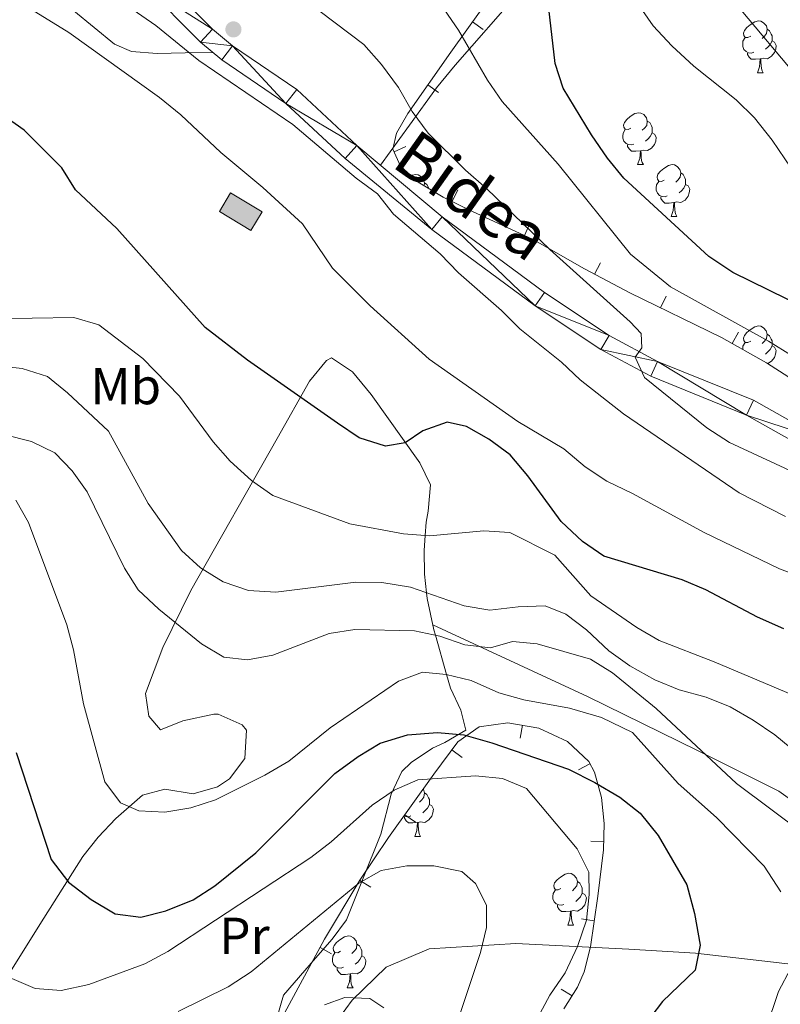
# Model space of a CAD drawing. Units: metres. Extents: x 619384 to 623891, y 4775352 to 4778401.
# Drawn here: x 620623 to 620770, y 4776662 to 4776852 of the extents above; entities that cross this region are included whole.
import ezdxf
from ezdxf.enums import TextEntityAlignment as Align

# ---------------------------------------------------------------- set-up
doc = ezdxf.new("R2010")
doc.units = ezdxf.units.M
doc.header["$MEASUREMENT"] = 0
doc.linetypes.add('DGN Style 3', pattern=[1147.6976, 819.784, -327.9136])
for name, color, linetype, lineweight in [('Nivel 11', 7, 'Continuous', 0), ('Nivel 15', 7, 'Continuous', 0), ('Nivel 21', 7, 'Continuous', 0), ('Nivel 35', 7, 'Continuous', 0), ('Nivel 36', 7, 'Continuous', 0), ('Nivel 37', 7, 'Continuous', 0), ('Nivel 4', 7, 'Continuous', 0), ('Nivel 44', 7, 'Continuous', 0), ('Nivel 5', 7, 'Continuous', 0), ('Nivel 52', 7, 'Continuous', 0), ('Nivel 54', 7, 'Continuous', 0), ('Nivel 61', 7, 'Continuous', 0), ('Nivel 63', 7, 'Continuous', 0), ('Nivel 7', 7, 'Continuous', 0)]:
    doc.layers.add(name, color=color, linetype=linetype, lineweight=lineweight)
doc.styles.add('Style-Arial Narrow', font='txt')
doc.styles.add('Style-Helvetica-Narrow-Oblique', font='txt')

# ---------------------------------------------------------------- blocks, each defined once
blk = doc.blocks.new('5PATER')
at = {"layer": 'Nivel 7', "linetype": 'Continuous', "lineweight": 0}
h = blk.add_hatch(color=250, dxfattribs=at)
edge = h.paths.add_edge_path()
edge.add_ellipse((0, 0), major_axis=(-11, -11.1), ratio=0.999422, start_angle=0, end_angle=360)

msp = doc.modelspace()

# ---------------------------------------------------------------- hatches: boundary and pattern name
at = {"layer": 'Nivel 52', "linetype": 'Continuous', "lineweight": 13, "extrusion": (0, 0, -1)}
msp.add_hatch(color=31, dxfattribs=at).paths.add_polyline_path([(-620667.7, 4776811.18), (-620669.88, 4776814.81), (-620663.77, 4776818.47), (-620661.63, 4776814.82)])

# ---------------------------------------------------------------- linework, layer by layer
at = {"layer": 'Nivel 11', "color": 142, "linetype": 'DGN Style 3', "lineweight": 13}
msp.add_polyline3d([(620789.04, 4776667.31, 257.02), (620753.67, 4776671.4, 248.48), (620740.78, 4776672.17, 248.48), (620718.93, 4776673.27, 239.95), (620702.17, 4776672.26, 235.68), (620693.87, 4776668.68, 235.68), (620687.32, 4776662.35, 233.54), (620675.98, 4776646.94, 231.41), (620664.45, 4776638.8, 231.41), (620643.45, 4776628.72, 231.41), (620632.31, 4776626.75, 231.41), (620621.1, 4776627.57, 231.41), (620586.66, 4776638.96, 231.41), (620572.64, 4776640.26, 231.41), (620555.94, 4776637.02, 231.41), (620540.93, 4776633.26, 229.28), (620526.37, 4776633.43, 227.14), (620511.03, 4776636.58, 227.14)], dxfattribs=at)
at = {"layer": 'Nivel 15', "color": 51, "linetype": 'Continuous', "lineweight": 13, "elevation": 281.35, "flags": 128}
msp.add_lwpolyline([(620663.77, 4776818.47), (620669.88, 4776814.81), (620667.7, 4776811.18), (620661.63, 4776814.82), (620663.77, 4776818.47)], dxfattribs=at)
at = {"layer": 'Nivel 21', "color": 250, "linetype": 'Continuous', "lineweight": 0}
for points in [[(620649.76, 4776860.74, 284.98), (620660.29, 4776850.09, 285.83), (620664.12, 4776846.88, 285.83), (620676.56, 4776838.43, 285.83), (620688.22, 4776827.61, 285.83), (620704.66, 4776813.85, 286.9), (620724.5, 4776799.21, 287.54), (620736.97, 4776790.89, 288.16), (620746.35, 4776785.84, 288.57), (620764.9, 4776778.33, 289.2), (620779.07, 4776770.37, 290.04)], [(620647.32, 4776858.37, 284.98), (620657.99, 4776847.59, 285.83), (620662.07, 4776844.17, 285.83), (620674.44, 4776835.76, 285.83), (620685.91, 4776825.12, 285.83), (620702.71, 4776811.38, 286.9), (620722.69, 4776796.63, 287.54), (620735.35, 4776788.19, 288.16), (620745.01, 4776782.98, 288.57), (620763.53, 4776775.48, 289.2), (620777.67, 4776767.54, 290.04)]]:
    msp.add_polyline3d(points, dxfattribs=at)
at = {"layer": 'Nivel 21', "color": 250, "linetype": 'DGN Style 3', "lineweight": 0}
msp.add_polyline3d([(620702.91, 4776734.89, 261.15), (620732.79, 4776721.06, 256.77), (620754.08, 4776710.6, 259.19), (620769.77, 4776702.75, 261.63), (620783.22, 4776693.04, 261.83), (620793.3, 4776681.83, 261.3), (620798.53, 4776670.25, 261.27), (620803.76, 4776657.92, 262.97), (620814.22, 4776637, 265.32), (620821.68, 4776629.53, 266.46), (620838.49, 4776617.57, 268.97), (620860.9, 4776601.51, 270.5), (620879.95, 4776590.3, 272.49), (620912.27, 4776569.86, 279), (620933.18, 4776554.54, 283.38), (620942.15, 4776548.19, 285.44), (620953.73, 4776539.6, 287.68), (620961.94, 4776532.5, 288.53), (620965.3, 4776532.13, 289.19), (620970.16, 4776535.49, 290.01), (620973.9, 4776541.47, 290.1)], dxfattribs=at)
at = {"layer": 'Nivel 35', "color": 92, "linetype": 'Continuous', "lineweight": 0}
for p, q in [((620712.59, 4776850.05, 315.92), (620710.56, 4776851.51, 315.92)), ((620703.97, 4776837.89, 311.84), (620701.92, 4776839.32, 311.84)), ((620697.67, 4776827.42, 307.44), (620695.39, 4776826.4, 307.44)), ((620707.7, 4776819.02, 304.6), (620706.61, 4776816.77, 304.6)), ((620721.64, 4776812.51, 303.31), (620720.59, 4776810.23, 303.31)), ((620735.29, 4776804.92, 303.1), (620734.13, 4776802.71, 303.1)), ((620748.01, 4776798.48, 303.68), (620746.92, 4776796.23, 303.68)), ((620762, 4776791.52, 304.57), (620760.77, 4776789.34, 304.57)), ((620719.8, 4776713.02, 260.59), (620720.22, 4776715.48, 260.59)), ((620708.58, 4776709.24, 259.31), (620706.58, 4776710.73, 259.31)), ((620731.05, 4776706.87, 261.94), (620733.25, 4776708.05, 261.94)), ((620699.53, 4776696.74, 259.82), (620697.5, 4776698.19, 259.82)), ((620733.43, 4776693.07, 262.47), (620735.92, 4776693, 262.47)), ((620690.88, 4776684.2, 259.3), (620688.74, 4776685.48, 259.3)), ((620731.62, 4776678.02, 261.43), (620734.1, 4776677.67, 261.43)), ((620683.29, 4776671.29, 255.69), (620681.09, 4776672.49, 255.69)), ((620727.7, 4776664.48, 258.89), (620729.82, 4776663.15, 258.89))]:
    msp.add_line(p, q, dxfattribs=at)
for points in [[(620740.99, 4776799.11, 303.31), (620732.19, 4776803.73, 303.04), (620722.19, 4776809.5, 303.18), (620710.55, 4776814.85, 304.1), (620704.89, 4776817.61, 304.82), (620700.08, 4776820.5, 305.66), (620696.65, 4776823.59, 306.59), (620695.16, 4776826.91, 307.6), (620695.85, 4776830.01, 308.49), (620698.06, 4776833.81, 309.71), (620706.38, 4776845.69, 314.3), (620712.22, 4776853.83, 316.57)], [(620771.7, 4776782.79, 305.43), (620767.43, 4776785.59, 305.09), (620758.72, 4776790.5, 304.41), (620740.99, 4776799.11, 303.31)], [(620672.98, 4776657.56, 250.9), (620681.97, 4776674.11, 256.21), (620688.78, 4776685.55, 259.32), (620691.53, 4776689.66, 259.98), (620694.34, 4776693.76, 260.12), (620703.06, 4776706.01, 259.28), (620707.74, 4776712.29, 259.32), (620711.82, 4776715.17, 259.76), (620717.36, 4776715.97, 260.31), (620723.38, 4776714.94, 260.9), (620728.93, 4776712.34, 261.45), (620733.04, 4776708.45, 261.91), (620734.13, 4776706.43, 262.06), (620735.52, 4776701.49, 262.31), (620736.02, 4776696.46, 262.46), (620735.88, 4776691.4, 262.48), (620734.77, 4776682.41, 262.06), (620733.38, 4776672.63, 260.75), (620732.12, 4776667.83, 259.89), (620730.86, 4776664.81, 259.32), (620728.23, 4776660.62, 258.24)]]:
    msp.add_polyline3d(points, dxfattribs=at)
at = {"layer": 'Nivel 36', "color": 92, "linetype": 'Continuous', "lineweight": 0}
for p, q in [((620765.65, 4776841.68, 0.01), (620766.78, 4776841.68, 0.01)), ((620742.46, 4776823.91, 0.01), (620743.59, 4776823.91, 0.01)), ((620748.94, 4776813.88, 0.01), (620750.06, 4776813.88, 0.01)), ((620699.38, 4776693.99, 0.01), (620700.5, 4776693.99, 0.01)), ((620728.96, 4776676.85, 0.01), (620730.08, 4776676.85, 0.01)), ((620686.32, 4776664.71, 0.01), (620687.45, 4776664.71, 0.01))]:
    msp.add_line(p, q, dxfattribs=at)
at = {"layer": 'Nivel 36', "color": 92, "linetype": 'Continuous', "lineweight": 0, "elevation": 0.01, "flags": 128}
for points in [[(620764.35, 4776848.74), (620763.82, 4776848.48), (620763.29, 4776848.53), (620763.02, 4776848.9), (620762.97, 4776849.33), (620763.13, 4776849.85), (620763.61, 4776850.44), (620764.24, 4776850.97), (620765.14, 4776851.56), (620765.89, 4776851.72), (620766.32, 4776851.66), (620766.84, 4776851.35), (620767.38, 4776850.76), (620767.54, 4776850.12), (620767.42, 4776849.27), (620767, 4776848.74), (620766.58, 4776848.32)], [(620767.54, 4776850.12), (620768.01, 4776849.81), (620768.32, 4776849.17), (620768.48, 4776848.85), (620768.48, 4776848.27), (620768.48, 4776847.84), (620768.12, 4776847.15), (620767.7, 4776846.67), (620767.22, 4776846.25)], [(620764.94, 4776845.66), (620764.51, 4776845.5), (620763.92, 4776845.56), (620763.45, 4776845.77), (620763.02, 4776846.2), (620762.81, 4776846.78), (620762.81, 4776847.2), (620762.86, 4776847.79), (620763.29, 4776848.48)], [(620768.48, 4776847.84), (620768.94, 4776847.59), (620769.28, 4776846.98), (620769.18, 4776846.25), (620768.96, 4776845.61), (620768.38, 4776844.87), (620767.58, 4776844.39), (620766.74, 4776844.5), (620766.3, 4776844.37)], [(620766.2, 4776844.37), (620765.3, 4776844.28), (620764.46, 4776844.28), (620764.04, 4776844.71), (620763.72, 4776845.19), (620763.72, 4776845.5)], [(620765.65, 4776841.68), (620766.08, 4776842.84), (620766.2, 4776844.37), (620766.3, 4776844.37), (620766.34, 4776843.78), (620766.38, 4776843.1), (620766.44, 4776842.48), (620766.56, 4776842.08), (620766.78, 4776841.68)], [(620741.16, 4776830.97), (620740.63, 4776830.71), (620740.1, 4776830.76), (620739.84, 4776831.13), (620739.78, 4776831.56), (620739.94, 4776832.08), (620740.42, 4776832.67), (620741.06, 4776833.2), (620741.96, 4776833.79), (620742.7, 4776833.95), (620743.13, 4776833.89), (620743.66, 4776833.58), (620744.19, 4776832.99), (620744.35, 4776832.35), (620744.24, 4776831.5), (620743.81, 4776830.97), (620743.39, 4776830.55)], [(620744.35, 4776832.35), (620744.82, 4776832.04), (620745.14, 4776831.4), (620745.3, 4776831.08), (620745.3, 4776830.5), (620745.3, 4776830.07), (620744.93, 4776829.38), (620744.51, 4776828.9), (620744.03, 4776828.48)], [(620741.75, 4776827.89), (620741.32, 4776827.73), (620740.74, 4776827.79), (620740.26, 4776828), (620739.84, 4776828.43), (620739.62, 4776829.01), (620739.62, 4776829.43), (620739.68, 4776830.02), (620740.1, 4776830.71)], [(620745.3, 4776830.07), (620745.75, 4776829.82), (620746.1, 4776829.21), (620745.99, 4776828.48), (620745.78, 4776827.84), (620745.19, 4776827.1), (620744.4, 4776826.62), (620743.55, 4776826.73), (620743.12, 4776826.6)], [(620743.01, 4776826.6), (620742.12, 4776826.51), (620741.27, 4776826.51), (620740.85, 4776826.94), (620740.53, 4776827.42), (620740.53, 4776827.73)], [(620742.46, 4776823.91), (620742.9, 4776825.07), (620743.01, 4776826.6), (620743.12, 4776826.6), (620743.15, 4776826.01), (620743.19, 4776825.33), (620743.26, 4776824.71), (620743.37, 4776824.31), (620743.59, 4776823.91)], [(620747.64, 4776820.94), (620747.11, 4776820.67), (620746.58, 4776820.73), (620746.31, 4776821.1), (620746.26, 4776821.52), (620746.42, 4776822.04), (620746.9, 4776822.64), (620747.53, 4776823.17), (620748.43, 4776823.75), (620749.18, 4776823.91), (620749.6, 4776823.86), (620750.13, 4776823.54), (620750.66, 4776822.96), (620750.82, 4776822.32), (620750.71, 4776821.47), (620750.29, 4776820.94), (620749.87, 4776820.51)], [(620698.71, 4776821.74), (620698.88, 4776821.85), (620699.62, 4776822.01), (620700.05, 4776821.95), (620700.58, 4776821.64), (620701.11, 4776821.05), (620701.27, 4776820.41), (620701.19, 4776819.84)], [(620748.22, 4776817.86), (620747.8, 4776817.7), (620747.21, 4776817.76), (620746.74, 4776817.97), (620746.31, 4776818.39), (620746.1, 4776818.98), (620746.1, 4776819.4), (620746.15, 4776819.98), (620746.58, 4776820.67)], [(620750.82, 4776822.32), (620751.3, 4776822), (620751.61, 4776821.36), (620751.77, 4776821.04), (620751.77, 4776820.46), (620751.77, 4776820.04), (620751.4, 4776819.35), (620750.98, 4776818.87), (620750.5, 4776818.45)], [(620701.27, 4776820.41), (620701.74, 4776820.1), (620702.06, 4776819.46), (620702.16, 4776819.26)], [(620751.77, 4776820.04), (620752.23, 4776819.79), (620752.57, 4776819.17), (620752.46, 4776818.45), (620752.25, 4776817.81), (620751.67, 4776817.07), (620750.87, 4776816.59), (620750.02, 4776816.69), (620749.59, 4776816.56)], [(620749.48, 4776816.56), (620748.59, 4776816.48), (620747.75, 4776816.48), (620747.32, 4776816.91), (620747, 4776817.38), (620747, 4776817.7)], [(620748.94, 4776813.88), (620749.37, 4776815.04), (620749.48, 4776816.56), (620749.59, 4776816.56), (620749.63, 4776815.98), (620749.66, 4776815.29), (620749.73, 4776814.68), (620749.85, 4776814.28), (620750.06, 4776813.88)], [(620764.35, 4776789.75), (620763.82, 4776789.49), (620763.29, 4776789.54), (620763.02, 4776789.91), (620762.97, 4776790.33), (620763.13, 4776790.85), (620763.61, 4776791.45), (620764.24, 4776791.98), (620765.14, 4776792.57), (620765.89, 4776792.73), (620766.31, 4776792.67), (620766.84, 4776792.35), (620767.37, 4776791.77), (620767.53, 4776791.13), (620767.42, 4776790.28), (620767, 4776789.75), (620766.58, 4776789.33)], [(620767.53, 4776791.13), (620768.01, 4776790.81), (620768.32, 4776790.17), (620768.48, 4776789.85), (620768.48, 4776789.27), (620768.48, 4776788.85), (620768.11, 4776788.16), (620767.69, 4776787.68), (620767.21, 4776787.26)], [(620762.81, 4776788.19), (620762.81, 4776788.21), (620762.86, 4776788.79), (620763.29, 4776789.49)], [(620768.48, 4776788.85), (620768.94, 4776788.6), (620769.28, 4776787.98), (620769.17, 4776787.26), (620768.96, 4776786.62), (620768.38, 4776785.88), (620767.65, 4776785.44)], [(620701.03, 4776703.15), (620701.1, 4776703.07), (620701.26, 4776702.43), (620701.16, 4776701.58), (620700.73, 4776701.05), (620700.31, 4776700.62)], [(620701.26, 4776702.43), (620701.74, 4776702.11), (620702.06, 4776701.47), (620702.22, 4776701.15), (620702.22, 4776700.57), (620702.22, 4776700.15), (620701.84, 4776699.46), (620701.42, 4776698.98), (620700.94, 4776698.56)], [(620702.22, 4776700.15), (620702.67, 4776699.9), (620703.02, 4776699.28), (620702.9, 4776698.56), (620702.7, 4776697.92), (620702.11, 4776697.18), (620701.32, 4776696.7), (620700.46, 4776696.8), (620700.04, 4776696.67)], [(620698.66, 4776697.97), (620698.24, 4776697.81), (620697.66, 4776697.87), (620697.36, 4776698)], [(620699.92, 4776696.67), (620699.04, 4776696.59), (620698.19, 4776696.59), (620697.76, 4776697.02), (620697.44, 4776697.49), (620697.44, 4776697.81)], [(620699.38, 4776693.99), (620699.82, 4776695.15), (620699.92, 4776696.67), (620700.04, 4776696.67), (620700.07, 4776696.09), (620700.1, 4776695.4), (620700.18, 4776694.79), (620700.29, 4776694.39), (620700.5, 4776693.99)], [(620727.66, 4776683.91), (620727.13, 4776683.64), (620726.6, 4776683.69), (620726.33, 4776684.07), (620726.28, 4776684.49), (620726.44, 4776685.01), (620726.92, 4776685.61), (620727.55, 4776686.13), (620728.45, 4776686.72), (620729.2, 4776686.88), (620729.62, 4776686.83), (620730.15, 4776686.51), (620730.68, 4776685.93), (620730.84, 4776685.29), (620730.73, 4776684.43), (620730.31, 4776683.91), (620729.89, 4776683.48)], [(620728.24, 4776680.83), (620727.82, 4776680.67), (620727.23, 4776680.73), (620726.76, 4776680.93), (620726.33, 4776681.36), (620726.12, 4776681.95), (620726.12, 4776682.37), (620726.17, 4776682.95), (620726.6, 4776683.64)], [(620730.84, 4776685.29), (620731.32, 4776684.97), (620731.63, 4776684.33), (620731.79, 4776684.01), (620731.79, 4776683.43), (620731.79, 4776683.01), (620731.42, 4776682.31), (620731, 4776681.83), (620730.52, 4776681.41)], [(620731.79, 4776683.01), (620732.25, 4776682.75), (620732.59, 4776682.14), (620732.48, 4776681.41), (620732.27, 4776680.77), (620731.69, 4776680.03), (620730.89, 4776679.55), (620730.04, 4776679.66), (620729.61, 4776679.53)], [(620729.5, 4776679.53), (620728.61, 4776679.45), (620727.77, 4776679.45), (620727.34, 4776679.87), (620727.02, 4776680.35), (620727.02, 4776680.67)], [(620728.96, 4776676.85), (620729.39, 4776678.01), (620729.5, 4776679.53), (620729.61, 4776679.53), (620729.65, 4776678.95), (620729.68, 4776678.26), (620729.75, 4776677.65), (620729.87, 4776677.25), (620730.08, 4776676.85)], [(620685.02, 4776671.77), (620684.49, 4776671.5), (620683.96, 4776671.55), (620683.7, 4776671.93), (620683.64, 4776672.35), (620683.8, 4776672.87), (620684.28, 4776673.47), (620684.92, 4776673.99), (620685.82, 4776674.58), (620686.56, 4776674.74), (620686.99, 4776674.69), (620687.52, 4776674.37), (620688.05, 4776673.79), (620688.21, 4776673.15), (620688.1, 4776672.29), (620687.67, 4776671.77), (620687.25, 4776671.34)], [(620688.21, 4776673.15), (620688.68, 4776672.83), (620689, 4776672.19), (620689.16, 4776671.87), (620689.16, 4776671.29), (620689.16, 4776670.87), (620688.79, 4776670.17), (620688.37, 4776669.69), (620687.89, 4776669.27)], [(620685.61, 4776668.69), (620685.18, 4776668.53), (620684.6, 4776668.59), (620684.12, 4776668.79), (620683.7, 4776669.22), (620683.48, 4776669.81), (620683.48, 4776670.23), (620683.54, 4776670.81), (620683.96, 4776671.5)], [(620689.16, 4776670.87), (620689.61, 4776670.61), (620689.96, 4776670), (620689.85, 4776669.27), (620689.64, 4776668.63), (620689.05, 4776667.89), (620688.26, 4776667.41), (620687.41, 4776667.52), (620686.98, 4776667.39)], [(620686.87, 4776667.39), (620685.98, 4776667.31), (620685.13, 4776667.31), (620684.71, 4776667.73), (620684.39, 4776668.21), (620684.39, 4776668.53)], [(620686.32, 4776664.71), (620686.76, 4776665.87), (620686.87, 4776667.39), (620686.98, 4776667.39), (620687.01, 4776666.81), (620687.05, 4776666.12), (620687.12, 4776665.51), (620687.23, 4776665.11), (620687.45, 4776664.71)]]:
    msp.add_lwpolyline(points, dxfattribs=at)
at = {"layer": 'Nivel 36', "color": 92, "linetype": 'Continuous', "lineweight": 0}
for points in [[(620768.71, 4776938.88, 321.13), (620763.38, 4776933.82, 322.49), (620760.24, 4776930.03, 322.58), (620756.56, 4776923.26, 321.13), (620754.8, 4776918.63, 320.08), (620753.06, 4776911.14, 318.39), (620753.15, 4776906.11, 317.72), (620753.68, 4776901, 317.15), (620752.88, 4776897.47, 316.35), (620750.46, 4776893.38, 314.8), (620744.93, 4776885.89, 311.21), (620738.63, 4776878.51, 307.47), (620719.67, 4776857.41, 297.6), (620707.18, 4776843.13, 291.44), (620703.62, 4776838.78, 289.71), (620698.35, 4776831.53, 289.71), (620692.74, 4776823.83, 286.12)], [(620581, 4776894.9, 284.12), (620581.27, 4776884.52, 281.99), (620581.81, 4776879.63, 281.32), (620582.58, 4776876.36, 280.92), (620584.62, 4776871.91, 280.02), (620587.66, 4776868, 279.06), (620592.51, 4776863.08, 278.23), (620596.58, 4776860.25, 277.88), (620598.89, 4776859.31, 277.72), (620605.47, 4776858.39, 277.72), (620610.24, 4776858.36, 278.98), (620615, 4776858.57, 281.14), (620619.74, 4776858.52, 282.83), (620621.87, 4776858.28, 283.06), (620626.56, 4776856.94, 283.06), (620633.47, 4776853.67, 283.06), (620641.34, 4776847.22, 283.06), (620644.61, 4776845.77, 283.06), (620649.6, 4776845.38, 283.06), (620655, 4776845.51, 283.06), (620660.35, 4776845.61, 285.83)], [(620621.41, 4776668.18, 245.55), (620627.64, 4776678.19, 248.07), (620635.24, 4776690.08, 252.61), (620638.2, 4776693.83, 253.93), (620641.6, 4776697.48, 254.91), (620646.74, 4776701.94, 255.41), (620651.08, 4776703.15, 255.41), (620656.57, 4776702.2, 255.41), (620661.26, 4776703.61, 255.41), (620663.6, 4776705.12, 255.41), (620666.55, 4776709.09, 256.36), (620666.84, 4776714.57, 257.48), (620666.05, 4776715.57, 257.54), (620661.39, 4776717.64, 257.54), (620660.53, 4776717.61, 257.54), (620654.55, 4776716.36, 257.54), (620650.23, 4776714.6, 256.48), (620647.97, 4776717.27, 257.54), (620647.31, 4776721.63, 257.54), (620650.69, 4776730.55, 260.36), (620656.07, 4776741.53, 263.95), (620672.77, 4776770.94, 273.55), (620679.03, 4776782.04, 276.75), (620682.33, 4776786.02, 277.77), (620683.28, 4776786.53, 277.82), (620687.33, 4776783.83, 276.84), (620690.98, 4776779.48, 276.08), (620700.37, 4776766.27, 273.78), (620702.43, 4776761.98, 272.67), (620701.97, 4776756.88, 270.49)], [(620701.97, 4776756.88, 270.49), (620701.62, 4776754.77, 270.28), (620701.43, 4776752.17, 270.01), (620701.22, 4776749.3, 269.36), (620701.28, 4776744.69, 267.14), (620701.65, 4776741.12, 265.01), (620701.76, 4776739.98, 264.34), (620703.11, 4776733.95, 260.7), (620703.41, 4776732.89, 260.01), (620705.55, 4776725.31, 255.01), (620706.3, 4776722.66, 253.28), (620708.28, 4776718.43, 250.57), (620709.25, 4776714.54, 247.94), (620705.19, 4776712.18, 247), (620702.79, 4776711.09, 246.87), (620698.68, 4776708.27, 247), (620696.89, 4776706.56, 246.87), (620694.83, 4776702.13, 245.81), (620692.85, 4776694.43, 244.74), (620689.26, 4776685.59, 240.47), (620686.18, 4776677.85, 241.54), (620683.43, 4776674.13, 240.02), (620680.19, 4776670.46, 238.45), (620674, 4776663.32, 237.27), (620672.72, 4776658.85, 235.44)]]:
    msp.add_polyline3d(points, dxfattribs=at)
at = {"layer": 'Nivel 4', "color": 36, "linetype": 'Continuous', "lineweight": 30, "flags": 128}
for points, elevation in [([(620774.79, 4776796.21), (620760.9, 4776803.05), (620756.26, 4776806.16), (620739.83, 4776821.31), (620736.66, 4776825.18), (620733.59, 4776829.66), (620728.09, 4776838.7), (620726.55, 4776843.46), (620725.3, 4776854.11), (620722.99, 4776858)], 300.01), ([(620770.76, 4776734.13), (620765.66, 4776736.38), (620755.7, 4776741.71), (620751.07, 4776743.6), (620735.92, 4776748.22), (620731.8, 4776751.06), (620727.67, 4776754.89), (620721.25, 4776763.71), (620717.87, 4776767.76), (620713.74, 4776770.83), (620709.39, 4776773.29), (620705.69, 4776774.1), (620700.98, 4776772.42), (620697.56, 4776770.13), (620693.72, 4776769.48), (620688.64, 4776771.08), (620684.44, 4776773.91), (620667.03, 4776786.09), (620658.86, 4776792.42), (620641.81, 4776811.55), (620633.82, 4776819.05), (620631.13, 4776823.27), (620623.88, 4776830.6), (620619.77, 4776833.51)], 275.01), ([(620636.82, 4776681.76), (620641.48, 4776679.05), (620646.45, 4776678.35), (620651.28, 4776679.58), (620656.54, 4776681.74), (620660.76, 4776684.41), (620668.63, 4776690.79), (620683.94, 4776706.13), (620688.43, 4776709.45), (620692.72, 4776712.01), (620698.02, 4776713.65), (620703.76, 4776714.09), (620708.87, 4776713.64), (620714.31, 4776712.11), (620729.15, 4776706.98), (620734.22, 4776704.44), (620739.07, 4776701.55), (620743, 4776698.47), (620746.46, 4776694.15), (620751.99, 4776684.61), (620753.51, 4776679.09), (620754.6, 4776672.99), (620753.63, 4776668.11), (620747.28, 4776662.07), (620740.55, 4776653.18)], 250.01), ([(620622.29, 4776710.25), (620629.08, 4776689.52), (620632.42, 4776685.13), (620636.82, 4776681.76)], 250.01)]:
    msp.add_lwpolyline(points, dxfattribs=dict(at, elevation=elevation))
at = {"layer": 'Nivel 5', "color": 36, "linetype": 'Continuous', "lineweight": 0, "flags": 128}
for points, elevation in [([(620755.03, 4776862.74), (620775.37, 4776838.47)], 310.01), ([(620704.31, 4776806.67), (620695.31, 4776814.35), (620692.17, 4776818.24), (620688.07, 4776821.28), (620675.79, 4776831.68), (620657.64, 4776844.08), (620649.33, 4776850.85), (620636.62, 4776859.63)], 285.01), ([(620781.52, 4776781.28), (620767.79, 4776789.77), (620748.85, 4776800.29), (620741.08, 4776806.59), (620727.09, 4776824), (620716.32, 4776836.15), (620713.45, 4776840.25), (620707.86, 4776849.89), (620701.75, 4776858.89)], 295.01), ([(620774.88, 4776743.88), (620769.92, 4776745.76), (620755.34, 4776752.79), (620741.47, 4776760.34), (620736.53, 4776762.68), (620732.37, 4776765.45), (620728.21, 4776768.97), (620719.33, 4776774.25), (620702.17, 4776786.28), (620690.76, 4776796.59), (620683.5, 4776803.87), (620677.7, 4776812.45), (620670.03, 4776819.51), (620661.89, 4776826.24), (620654.19, 4776833.56), (620650.05, 4776836.89), (620632.53, 4776849.44), (620623.58, 4776854.95)], 280.01), ([(620774.63, 4776819.59), (620768.51, 4776828.62), (620765.11, 4776832.99), (620761.52, 4776836.47), (620753.37, 4776842.98), (620749.07, 4776846.87), (620745.5, 4776850.77), (620742.39, 4776855.2)], 305.01), ([(620681.1, 4776853.5), (620689.55, 4776847.15), (620692.93, 4776843.31), (620696.22, 4776838.82), (620698.89, 4776834.2), (620702.01, 4776830), (620709.21, 4776822.86), (620713.29, 4776819.33), (620725.5, 4776807.53), (620741.03, 4776793.49), (620743.14, 4776791.26), (620743.28, 4776788.5), (620741.98, 4776786.71), (620743.84, 4776782.77), (620755.84, 4776772.99), (620760.25, 4776770.18), (620784.27, 4776758.99)], 290.01), ([(620771.09, 4776755.87), (620762.13, 4776760.45), (620739.77, 4776775.71), (620731.37, 4776782.27), (620727.75, 4776785.72), (620719.72, 4776792.17), (620716.18, 4776795.71), (620707.87, 4776803), (620704.31, 4776806.67)], 285.01), ([(620776.68, 4776719.55), (620757.3, 4776727.78), (620746.62, 4776731.88), (620742.31, 4776734.42), (620733.42, 4776740.49), (620726.45, 4776748.39), (620717.76, 4776752.75), (620712.77, 4776753.07), (620702.22, 4776752.11), (620697.23, 4776752.51), (620686.86, 4776754.44), (620671.96, 4776759.95), (620667.84, 4776762.8), (620663.68, 4776766.54), (620660.38, 4776770.3), (620653.9, 4776779.12), (620646.82, 4776786.44), (620638.28, 4776792.95), (620633.48, 4776794.37), (620617.31, 4776794.11)], 270.01), ([(620777.52, 4776706.6), (620769.01, 4776713.66), (620764.86, 4776716.46), (620760.36, 4776719.04), (620755.72, 4776720.91), (620750.51, 4776722.35), (620745.79, 4776724.28), (620740.99, 4776726.95), (620736.93, 4776729.87), (620732.58, 4776733.96), (620728.6, 4776736.98), (620724.59, 4776738.56), (620719.39, 4776738.42), (620713.91, 4776737.77), (620708.97, 4776738.59), (620698.6, 4776742.18), (620693.02, 4776743.07), (620688.02, 4776743.16), (620672.51, 4776741.21), (620667.24, 4776741.56), (620662.32, 4776743.22), (620657.98, 4776745.96), (620654.26, 4776749.3), (620647.85, 4776758.35), (620640.15, 4776772.39), (620632.25, 4776779.8), (620628.35, 4776782.93), (620623.47, 4776784.49), (620612.13, 4776785.7)], 265.01), ([(620774.6, 4776694.46), (620761.61, 4776704.25), (620746.06, 4776718.75), (620737.61, 4776725.64), (620733.36, 4776728.27), (620723.08, 4776731.23), (620718.3, 4776731.69), (620714.05, 4776730.47), (620709.08, 4776731.07), (620704.27, 4776732.7), (620699.32, 4776733.75), (620687.78, 4776734.02), (620682.84, 4776733.23), (620671.97, 4776729.02), (620667.05, 4776728.12), (620662.45, 4776728.69), (620658.17, 4776731.25), (620649.93, 4776737.97), (620645.94, 4776741.67), (620643.26, 4776745.89), (620636.05, 4776760.62), (620633.14, 4776764.69), (620629.82, 4776768.19), (620625.29, 4776770.35), (620619.94, 4776771.75)], 260.01), ([(620770.17, 4776683.28), (620766.97, 4776688.24), (620757.73, 4776697.65), (620750.31, 4776704.25), (620741.5, 4776714.1), (620735.5, 4776717.01), (620729.31, 4776718.82), (620720.48, 4776720.41), (620715.67, 4776721.79), (620710.31, 4776724.15), (620705.45, 4776725.33), (620700.92, 4776725.78), (620696.25, 4776723.99), (620683.05, 4776714.99), (620675.02, 4776708.53), (620670.4, 4776705.84), (620660.86, 4776701.09), (620656.12, 4776699.52), (620651.08, 4776698.65), (620646.01, 4776698.95), (620642.52, 4776700.47), (620639.48, 4776704.57), (620635.34, 4776719.65), (620633.41, 4776730.05), (620632.14, 4776734.89), (620624.71, 4776754.69), (620622.26, 4776759.05)], 255.01), ([(620621, 4776666.72), (620626, 4776664.56), (620631, 4776664.21), (620636.39, 4776665.33), (620647.21, 4776669.38), (620651.63, 4776671.73), (620679.3, 4776689.9), (620683.25, 4776692.97), (620691.14, 4776700.04), (620695.38, 4776702.94), (620699.98, 4776704.92), (620711.16, 4776705.71), (620716.38, 4776705.19), (620720.99, 4776703.23), (620730.82, 4776691.57), (620733.04, 4776687.08), (620733.11, 4776682.75), (620732.61, 4776677.78), (620730.85, 4776672.67), (620728.46, 4776667.59), (620725.49, 4776663.26), (620723.13, 4776658.85)], 245.01), ([(620667.74, 4776667.83), (620688.56, 4776684.97), (620692.92, 4776687.42), (620697.89, 4776688.29), (620703.08, 4776688.31), (620708.52, 4776687.19), (620711.15, 4776684.91), (620713.24, 4776680.71), (620713.28, 4776676.39), (620712.1, 4776671.52), (620704.02, 4776647.4)], 240.01), ([(620779.47, 4776604.09), (620769.11, 4776616.29), (620765.99, 4776620.51), (620763.51, 4776625.24), (620761.62, 4776629.87), (620760.37, 4776635), (620761.04, 4776640.17), (620764.84, 4776649.46), (620769.73, 4776663.97), (620772.1, 4776668.51)], 255.01), ([(620653.67, 4776660.11), (620663.29, 4776664.93), (620667.74, 4776667.83)], 240.01), ([(620681.92, 4776661.4), (620685.84, 4776662.82), (620690.68, 4776662.66), (620693.44, 4776660.82)], 235.01)]:
    msp.add_lwpolyline(points, dxfattribs=dict(at, elevation=elevation))
at = {"layer": 'Nivel 52', "color": 1, "linetype": 'Continuous', "lineweight": 13}
msp.add_3dface([(620663.77, 4776818.47, 281.35), (620669.88, 4776814.81, 281.35), (620667.7, 4776811.18, 281.35), (620661.63, 4776814.82, 281.35)], dxfattribs=at)
at = {"layer": 'Nivel 61', "color": 250, "linetype": 'Continuous', "lineweight": 0}
msp.add_3dface([(620278.93, 4778075.35, 197.49), (623667.17, 4778135.97, 481.01), (623709.21, 4775822.39, 456.41), (620319.8, 4775761.78, 456.01)], dxfattribs=at)
at = {"layer": 'Nivel 63', "color": 7, "linetype": 'Continuous', "lineweight": 0}
msp.add_3dface([(619436.83, 4775352.15, -0.24), (619383.72, 4778321.7, -0.24), (623838.04, 4778401.36, -0.24), (623891.13, 4775431.79, -0.24)], dxfattribs=at)

# ---------------------------------------------------------------- block references
at = {"layer": 'Nivel 7', "color": 250, "linetype": 'Continuous', "lineweight": 0, "xscale": 0.09999983015004542, "yscale": 0.09999983015004542, "zscale": 0.09999983015004542}
msp.add_blockref('5PATER', (620664.33, 4776850.07, 285.49), dxfattribs=at)

# ---------------------------------------------------------------- texts
at = {"layer": 'Nivel 37', "color": 92, "linetype": 'Continuous', "lineweight": 0, "style": 'Style-Arial Narrow'}
for s, p in [('Mb', (620643.51, 4776781.07, 265.96)), ('Pr', (620666.47, 4776674.77, 249.07))]:
    msp.add_text(s, height=7, dxfattribs=at).set_placement(p, align=Align.MIDDLE_CENTER)
at = {"layer": 'Nivel 44', "color": 250, "linetype": 'Continuous', "lineweight": 0, "style": 'Style-Helvetica-Narrow-Oblique'}
msp.add_text('Bidea', height=9, rotation=324.742, dxfattribs=at).set_placement((620707.99, 4776814.29, 290.05), align=Align.CENTER)

# ---------------------------------------------------------------- meshes
at = {"layer": 'Nivel 54', "color": 45, "linetype": 'Continuous', "lineweight": 0}
mesh = msp.add_polyface(dxfattribs=at)
corners = [(621179.01, 4776750.4, 300.23), (621186.82, 4776752.89, 300.43), (621196.05, 4776756.7, 300.36), (621203.02, 4776760.07, 300.34), (621211.85, 4776764.89, 300.56), (621216.04, 4776767.61, 300.76), (621221.83, 4776772.19, 301.19), (621231.81, 4776782.02, 302.9), (621242.32, 4776791.51, 303.75), (621246.53, 4776794.21, 304.14), (621251.08, 4776796.27, 304.55), (621261.78, 4776799.46, 304.61), (621266.19, 4776801.47, 305.71), (621268.23, 4776803.56, 306.31), (621269.42, 4776807.97, 306.31), (621269.33, 4776811.46, 307.17), (621267.79, 4776814.73, 306.58), (621272.52, 4776809.94, 306.08), (621272.59, 4776807.59, 306.31), (621271.06, 4776801.95, 306.31), (621268.03, 4776798.85, 305.71), (621262.89, 4776796.5, 304.61), (621252.19, 4776793.31, 304.55), (621248.04, 4776791.43, 304.14), (621244.24, 4776788.99, 303.75), (621233.97, 4776779.72, 302.9), (621223.92, 4776769.82, 301.19), (621217.88, 4776765.05, 300.76), (621213.46, 4776762.19, 300.56), (621204.47, 4776757.27, 300.34), (621197.34, 4776753.82, 300.36), (621187.9, 4776749.93, 300.43), (621179.88, 4776747.37, 300.23), (621154.06, 4776740.65, 299.18), (621144.2, 4776738.46, 298.71), (621135.34, 4776736.92, 298.93), (621134.64, 4776736.79, 298.63), (621132.04, 4776736.69, 298.93), (621124.31, 4776736.37, 298.63), (621104.12, 4776737.91, 298.63), (621091.97, 4776739.61, 298.63), (621079.83, 4776739.26, 298.64), (621075.21, 4776738.64, 298.88), (621070.52, 4776737.53, 299.26), (621060.52, 4776734.89, 299.45), (621049.87, 4776731.99, 298.85), (621045.98, 4776730.93, 298.63), (621038.14, 4776729.29, 297.78), (620999.06, 4776728.25, 297.78), (620992.02, 4776727.55, 297.78), (620985.79, 4776726.25, 297.78), (620981.44, 4776724.81, 297.78), (620977.47, 4776722.63, 297.78), (620965.98, 4776714.55, 297.76), (620961.57, 4776711.82, 297.54), (620956.92, 4776709.41, 297.22), (620952.02, 4776707.35, 296.93), (620947.5, 4776705.89, 296.73), (620942.36, 4776704.69, 296.51), (620931.06, 4776703.12, 296.02), (620920.9, 4776702.25, 295.61), (620908.95, 4776702.02, 295.18), (620898.62, 4776703.07, 295.22), (620888.6, 4776705.3, 294.65), (620882.48, 4776707.35, 294.31), (620873.03, 4776711.58, 293.88), (620864.04, 4776717.15, 293.51), (620859.84, 4776720.46, 293.5), (620856.05, 4776724.04, 293.51), (620851.29, 4776729.1, 292.99), (620841.43, 4776740.44, 291.16), (620837.31, 4776745.49, 290.95), (620831.88, 4776753.59, 290.95), (620829.95, 4776755.3, 290.95), (620826, 4776757.41, 290.95), (620822.94, 4776758.59, 290.95), (620818.5, 4776759.69, 290.95), (620798.3, 4776761.93, 290.95), (620788.19, 4776763.69, 290.95), (620783.47, 4776765.04, 290.62), (620777.67, 4776767.54, 290.04), (620763.53, 4776775.48, 289.2), (620745.01, 4776782.98, 288.57), (620735.35, 4776788.19, 288.16), (620722.69, 4776796.63, 287.54), (620702.71, 4776811.38, 286.9), (620685.91, 4776825.12, 285.83), (620674.44, 4776835.76, 285.83), (620662.07, 4776844.17, 285.83), (620657.99, 4776847.59, 285.83), (620647.32, 4776858.37, 284.98), (620641.18, 4776864.84, 285.83), (620639.32, 4776866.21, 285.83), (620633.2, 4776869.01, 285.83), (620619.21, 4776874.62, 285.83), (620603.84, 4776882.48, 285.83), (620593.02, 4776888.01, 284.47), (620587.26, 4776890.97, 284.12), (620577.61, 4776897.02, 284.12), (620566.41, 4776907.13, 284.12), (620550.52, 4776918.23, 283.27), (620543.28, 4776923.7, 283.39), (620539.36, 4776925.73, 283.27), (620528.58, 4776930.02, 282.42), (620515.4, 4776935.44, 281.31), (620512.12, 4776936.56, 280.86), (620497.72, 4776939.35, 278.29), (620485.22, 4776942.17, 275.01), (620480.59, 4776943.21, 272.7), (620476.19, 4776944.41, 270.01), (620475.6, 4776944.57, 269.74), (620466.01, 4776948.24, 266.08), (620462.4, 4776950.08, 265.01), (620461.95, 4776950.31, 264.89), (620457.48, 4776953.22, 263.68), (620453.42, 4776956.64, 262.68), (620435.4, 4776975.04, 263.89), (620433.4, 4776976.71, 265.01), (620430.41, 4776979.21, 266.93), (620420.79, 4776984.26, 272.25), (620416.48, 4776986.01, 272.25), (620412.06, 4776987.07, 272.25), (620399.82, 4776988.11, 272.67), (620394.87, 4776988.35, 272.6), (620377.3, 4776989.5, 270.78), (620366.64, 4776990.75, 269.78), (620351.75, 4776992.94, 268.62), (620338, 4776995.38, 268.1), (620323.21, 4776998.47, 268.12), (620305.36, 4777003.18, 267.77), (620297.83, 4777005.43, 267.36), (620297.78, 4777008.43, 267.31), (620306.14, 4777005.93, 267.77), (620323.87, 4777001.25, 268.12), (620338.55, 4776998.19, 268.1), (620352.21, 4776995.76, 268.62), (620367.01, 4776993.59, 269.78), (620377.56, 4776992.35, 270.78), (620395.03, 4776991.21, 272.6), (620400.01, 4776990.96, 272.67), (620412.51, 4776989.9, 272.25), (620417.35, 4776988.74, 272.25), (620422, 4776986.86, 272.25), (620432.01, 4776981.61, 272.25), (620437.34, 4776977.14, 267.31), (620439.62, 4776974.83, 265.01), (620455.37, 4776958.74, 263.71), (620455.7, 4776958.46, 263.81), (620459.2, 4776955.53, 265.01), (620459.98, 4776955.01, 265.26), (620463.38, 4776952.79, 266.44), (620467.17, 4776950.86, 267.79), (620472.9, 4776948.67, 270.01), (620476.5, 4776947.29, 271.71), (620481.28, 4776945.99, 274.09), (620483.35, 4776945.52, 275.01), (620498.3, 4776942.15, 276.36), (620511.96, 4776939.51, 280.01), (620512.86, 4776939.33, 280.86), (620516.41, 4776938.12, 281.31), (620529.67, 4776932.67, 282.42), (620535.39, 4776930.7, 282.69), (620540.7, 4776928.87, 283.27), (620544.89, 4776926.7, 282.69), (620545.1, 4776926.59, 283.39), (620552.52, 4776920.98, 283.27), (620568.53, 4776909.8, 284.12), (620579.66, 4776899.75, 284.12), (620588.94, 4776893.93, 284.12), (620594.57, 4776891.03, 284.47), (620605.38, 4776885.51, 285.83), (620620.62, 4776877.72, 285.83), (620634.54, 4776872.14, 285.83), (620641.06, 4776869.16, 285.83), (620643.44, 4776867.4, 285.83), (620649.76, 4776860.74, 284.98), (620660.29, 4776850.09, 285.83), (620664.12, 4776846.88, 285.83), (620676.56, 4776838.43, 285.83), (620688.22, 4776827.61, 285.83), (620704.66, 4776813.85, 286.9), (620724.5, 4776799.21, 287.54), (620736.97, 4776790.89, 288.16), (620746.35, 4776785.84, 288.57), (620764.9, 4776778.33, 289.2), (620779.07, 4776770.37, 290.04), (620784.53, 4776768.01, 290.62), (620788.89, 4776766.77, 290.95), (620798.75, 4776765.06, 290.95), (620819.05, 4776762.79, 290.95), (620823.89, 4776761.61, 290.95), (620827.32, 4776760.28, 290.95), (620831.76, 4776757.9, 290.95), (620834.27, 4776755.69, 290.95), (620839.84, 4776747.37, 290.95), (620843.84, 4776742.47, 291.16), (620853.62, 4776731.21, 292.99), (620858.28, 4776726.27, 293.51), (620861.91, 4776722.85, 293.5), (620865.85, 4776719.74, 293.51), (620874.51, 4776714.37, 293.88), (620883.63, 4776710.29, 294.31), (620889.45, 4776708.34, 294.65), (620899.12, 4776706.19, 295.22), (620909.08, 4776705.17, 295.18), (620920.74, 4776705.39, 295.61), (620930.71, 4776706.25, 296.02), (620941.79, 4776707.8, 296.51), (620946.66, 4776708.93, 296.73), (620950.93, 4776710.3, 296.93), (620955.58, 4776712.26, 297.22), (620960.01, 4776714.56, 297.54), (620964.25, 4776717.19, 297.76), (620974.67, 4776724.52, 297.23), (620975.8, 4776725.31, 297.78), (620980.18, 4776727.71, 297.78), (620983.08, 4776728.67, 297.23), (620984.97, 4776729.3, 297.78), (620991.54, 4776730.67, 297.78), (620998.86, 4776731.39, 297.78), (621037.77, 4776732.43, 297.78), (621045.24, 4776734, 298.63), (621059.7, 4776737.93, 299.45), (621069.76, 4776740.59, 299.26), (621072.29, 4776741.19, 299.28), (621074.64, 4776741.74, 298.88), (621079.58, 4776742.41, 299.28), (621087.2, 4776742.63, 298.52), (621092.14, 4776742.77, 298.63), (621104.48, 4776741.05, 298.63), (621114.45, 4776740.09, 298.63), (621124.33, 4776739.53, 298.63), (621134.31, 4776739.94, 298.63), (621143.59, 4776741.55, 298.71), (621153.32, 4776743.71, 299.18)]
mesh.append_faces([[corners[k] for k in face] for face in [(132, 130, 131), (17, 15, 16)]], dxfattribs={"vtx0": -1, "color": 45})
mesh.append_faces([[corners[k] for k in face] for face in [(19, 13, 18), (13, 20, 12), (12, 21, 11), (11, 22, 10), (10, 23, 9), (9, 24, 8), (8, 24, 7), (7, 25, 6), (6, 27, 5), (5, 28, 4), (4, 29, 3), (3, 29, 2), (2, 30, 1), (1, 32, 0), (0, 33, 234), (234, 33, 233), (233, 35, 232), (232, 37, 231), (231, 38, 230), (230, 39, 229), (229, 40, 228), (228, 40, 227), (227, 41, 226), (226, 41, 225), (225, 42, 224), (224, 43, 223), (223, 43, 222), (222, 45, 221), (221, 46, 220), (220, 48, 219), (219, 49, 218), (218, 50, 217), (217, 50, 216), (216, 51, 215), (215, 51, 214), (214, 52, 213), (213, 53, 212), (212, 53, 211), (211, 55, 210), (210, 55, 209), (209, 57, 208), (208, 57, 207), (207, 59, 206), (206, 59, 205), (205, 60, 204), (204, 62, 203), (203, 63, 202), (202, 64, 201), (201, 64, 200), (200, 66, 199), (199, 67, 198), (198, 68, 197), (197, 69, 196), (196, 70, 195), (195, 70, 194), (194, 72, 193), (193, 72, 192), (192, 73, 191), (191, 74, 190), (190, 76, 189), (189, 76, 188), (188, 77, 187), (187, 78, 186), (186, 80, 185), (185, 81, 184), (184, 81, 183), (183, 83, 182), (182, 84, 181), (181, 84, 180), (180, 85, 179), (179, 87, 178), (178, 87, 177), (177, 89, 176), (176, 90, 175), (175, 91, 174), (174, 92, 173), (173, 92, 172), (172, 93, 171), (171, 95, 170), (170, 96, 169), (169, 96, 168), (168, 97, 167), (167, 99, 166), (166, 99, 165), (165, 101, 164), (164, 101, 163), (163, 102, 162), (162, 102, 161), (161, 103, 160), (160, 104, 159), (159, 105, 158), (158, 105, 157), (157, 106, 156), (156, 107, 155), (155, 108, 154), (154, 109, 153), (153, 110, 152), (152, 111, 151), (151, 112, 150), (150, 113, 149), (149, 114, 148), (148, 114, 147), (147, 115, 146), (146, 115, 145), (145, 116, 144), (144, 117, 143), (143, 118, 142), (142, 120, 141), (141, 121, 140), (140, 121, 139), (139, 122, 138), (138, 123, 137), (137, 125, 136), (136, 126, 135), (135, 126, 134), (134, 127, 133), (133, 129, 132)]], dxfattribs={"vtx0": -1, "vtx1": -1, "color": 45})
mesh.append_faces([[corners[k] for k in face] for face in [(13, 19, 20), (18, 13, 14), (12, 20, 21), (11, 21, 22), (10, 22, 23), (9, 23, 24), (7, 24, 25), (6, 25, 26), (6, 26, 27), (5, 27, 28), (4, 28, 29), (2, 29, 30), (1, 30, 31), (1, 31, 32), (0, 32, 33), (233, 33, 34), (233, 34, 35), (232, 35, 36), (232, 36, 37), (231, 37, 38), (230, 38, 39), (229, 39, 40), (227, 40, 41), (225, 41, 42), (224, 42, 43), (222, 43, 44), (222, 44, 45), (221, 45, 46), (220, 46, 47), (220, 47, 48), (219, 48, 49), (218, 49, 50), (216, 50, 51), (214, 51, 52), (213, 52, 53), (211, 53, 54), (211, 54, 55), (209, 55, 56), (209, 56, 57), (207, 57, 58), (207, 58, 59), (205, 59, 60), (204, 60, 61), (204, 61, 62), (203, 62, 63), (202, 63, 64), (200, 64, 65), (200, 65, 66), (199, 66, 67), (198, 67, 68), (197, 68, 69), (196, 69, 70), (194, 70, 71), (194, 71, 72), (192, 72, 73), (191, 73, 74), (190, 74, 75), (190, 75, 76), (188, 76, 77), (187, 77, 78), (186, 78, 79), (186, 79, 80), (185, 80, 81), (183, 81, 82), (183, 82, 83), (182, 83, 84), (180, 84, 85), (179, 85, 86), (179, 86, 87), (177, 87, 88), (177, 88, 89), (176, 89, 90), (175, 90, 91), (174, 91, 92), (172, 92, 93), (171, 93, 94), (171, 94, 95), (170, 95, 96), (168, 96, 97), (167, 97, 98), (167, 98, 99), (165, 99, 100), (165, 100, 101), (163, 101, 102), (161, 102, 103), (160, 103, 104), (159, 104, 105), (157, 105, 106), (156, 106, 107), (155, 107, 108), (154, 108, 109), (153, 109, 110), (152, 110, 111), (151, 111, 112), (150, 112, 113), (149, 113, 114), (147, 114, 115), (145, 115, 116), (144, 116, 117), (143, 117, 118), (142, 118, 119), (142, 119, 120), (141, 120, 121), (139, 121, 122), (138, 122, 123), (137, 123, 124), (137, 124, 125), (136, 125, 126), (134, 126, 127), (133, 127, 128), (133, 128, 129), (132, 129, 130), (17, 14, 15), (14, 17, 18)]], dxfattribs={"vtx0": -1, "vtx2": -1, "color": 45})

doc.saveas('drawing.dxf')
